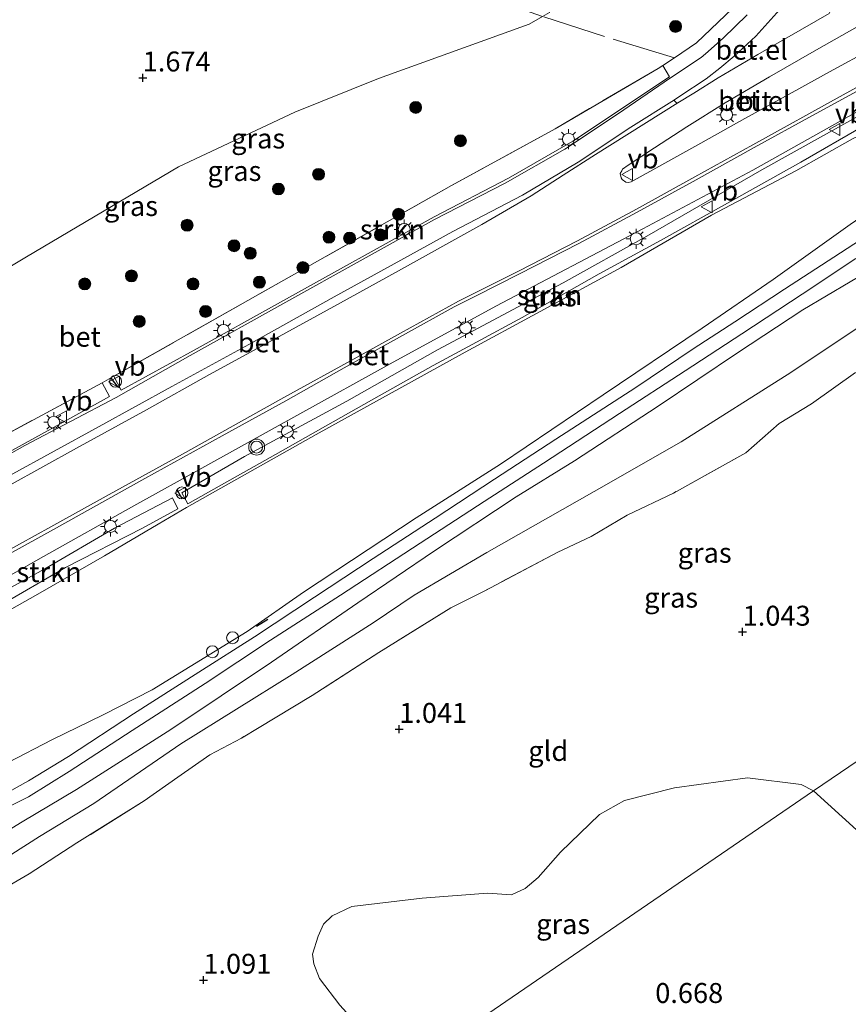
# Model space of a CAD drawing. Units: metres. Extents: x 199995 to 210008, y 499999 to 506253.
# Drawn here: x 200704 to 200808, y 501271 to 501394 of the extents above; entities that cross this region are included whole.
import ezdxf
from ezdxf.enums import TextEntityAlignment as Align

# ---------------------------------------------------------------- set-up
doc = ezdxf.new("R2010")
doc.units = ezdxf.units.M
doc.linetypes.add('IE-TERREINAFSCHEIDING', pattern=[10, 8, -2])
doc.layers.get('0').update_dxf_attribs({"lineweight": 25})
for name, color, linetype, lineweight in [('B-ME-GR-BOOM-S-B1', 93, 'Continuous', 18), ('B-ME-GR-STRUIKEN-GV-B6', 93, 'Continuous', 18), ('B-ME-GW-HOOGTEPUNT-S-B1', 10, 'Continuous', 25), ('B-ME-GW-KRUINLIJN-L-B1', 93, 'Continuous', 18), ('B-ME-GW-TEENLIJN-L-B1', 93, 'Continuous', 18), ('B-ME-IE-GRASLAND-GV-B6', 93, 'Continuous', 18), ('B-ME-IE-GRONDWERKLIJN-GROND_INGERICHT-GV-B6', 253, 'Continuous', 18), ('B-ME-IE-HULPGEOMETRIE-L-B1', 53, 'Continuous', 18), ('B-ME-IE-INRICHTINGSELEMENT-S-B1', 253, 'Continuous', 18), ('B-ME-IE-MEUBILAIR_WEGMEUBILAIR-LICHTMAST-S-B1', 8, 'Continuous', 18), ('B-ME-IE-TERREINAFSCHEIDING-RASTERHEKWERK-L-B1', 8, 'IE-TERREINAFSCHEIDING', 18), ('B-ME-IE-TERREINAFSCHEIDING-SCHRIKHEK-L-B1', 10, 'Continuous', 25), ('B-ME-VH-VERH_SOORT-BETON-OVERIG-GV-B6', 8, 'IE-TERREINAFSCHEIDING-NATUURLIJK-HOUTWAL', 18), ('B-ME-VH-VERH_SOORT-BITUMEN-GV-B6', 8, 'IE-TERREINAFSCHEIDING-NATUURLIJK-HOUTWAL', 18), ('B-ME-VH-VERH_SOORT-GV-B6', 8, 'Continuous', 18), ('B-ME-VW-MEUBILAIR_WEGMEUBILAIR-VERKEERSBORD-S-B1', 8, 'Continuous', 18), ('B-ME-VW-MEUBILAIR_WEGMEUBILAIR-VERKEERSLICHT-S-B1', 13, 'Continuous', 18)]:
    doc.layers.add(name, color=color, linetype=linetype, lineweight=lineweight)
doc.styles.add('NLCS-ISO', font='NLCS-ISO.TTF')
doc.linetypes.add('IE-TERREINAFSCHEIDING-NATUURLIJK-HOUTWAL', pattern='A,7,-1.5,[67,NLCS.SHX,S=0.75,R=45,X=0,Y=0],-1.5,7,-1.5,[70,NLCS.SHX,S=0.75,R=0,X=0,Y=0],-1.5', length=20)

# ---------------------------------------------------------------- blocks, each defined once
blk = doc.blocks.new('dtb')
blk.add_circle((0, 0), 0.75)
blk = doc.blocks.new('verkeersbord')
for p, q in [((0, 0.75), (-0.75, -0.625)), ((0.75, -0.625), (0, 0.75)), ((-0.75, -0.625), (0.75, -0.625))]:
    blk.add_line(p, q)
blk = doc.blocks.new('verkeerslicht')
for radius in [1, 0.75]:
    blk.add_circle((0, 0), radius)
blk = doc.blocks.new('boom')
blk.add_hatch(color=256).paths.add_polyline_path([(-0.75, 0, 1), (0.75, 0, 1)])
blk.add_circle((0, 0), 0.75)
blk = doc.blocks.new('hoogtepunt')
for p, q in [((-0.5, 0), (0.5, 0)), ((0, 0.5), (0, -0.5))]:
    blk.add_line(p, q)
blk = doc.blocks.new('lantaarnpaal')
for p, q in [((0, 0.75), (0, 1.25)), ((-0.75, 0), (-1.25, 0)), ((-0.88, 0.88), (-0.53, 0.53)), ((0.53, 0.53), (0.88, 0.88)), ((0.75, 0), (1.25, 0)), ((-0.53, -0.53), (-0.88, -0.88)), ((0, -0.75), (0, -1.25)), ((0.53, -0.53), (0.88, -0.88))]:
    blk.add_line(p, q)
blk.add_circle((0, 0), 0.75)

msp = doc.modelspace()

# ---------------------------------------------------------------- linework, layer by layer
at = {"layer": 'B-ME-GR-STRUIKEN-GV-B6'}
for points in [[(200715.52, 501349.32, 9.16), (200757.86, 501373.2, 8.07), (200770.82, 501380.33, 7.96), (200783.77, 501387.88, 7.53), (200784.35, 501388.27, 7.55), (200785.17, 501386.82, 7.69), (200773.07, 501378.77, 7.91), (200764.99, 501374.12, 8.1), (200755.66, 501369.3, 8.26), (200736.42, 501358.58, 8.71), (200725.59, 501352.56, 8.9), (200716.41, 501347.55, 9.15), (200715.52, 501349.32, 9.16)], [(200809.46, 501380.63, 7.52), (200801.64, 501376.15, 7.56), (200792.46, 501371, 7.63), (200784.03, 501366.3, 7.69), (200776.37, 501362.14, 7.88), (200766.69, 501356.66, 8.11), (200760.96, 501353.59, 8.3), (200755.54, 501350.63, 8.39), (200748.79, 501346.84, 8.55), (200742.03, 501343.04, 8.68), (200735.78, 501339.5, 8.79), (200727.37, 501334.77, 8.95), (200724.78, 501333.29, 9), (200724.01, 501334.7, 9), (200731.88, 501339.25, 8.87), (200744.7, 501346.16, 8.62), (200756.1, 501352.61, 8.32), (200771.83, 501361.02, 7.99), (200782.32, 501366.85, 7.73), (200796.76, 501375.18, 7.59), (200812.6, 501383.99, 7.31)], [(200714.02, 501348.48, 9.19), (200714.95, 501346.77, 9.19), (200707.63, 501342.72, 9.31), (200697.45, 501337.12, 9.58), (200685.44, 501330.51, 9.72), (200684.46, 501332.54, 9.74), (200714.02, 501348.48, 9.19)], [(200691.88, 501315.43, 9.51), (200691.73, 501315.49, 9.52), (200691.19, 501316.46, 9.64), (200696.69, 501319.59, 9.53), (200706.84, 501325.14, 9.34), (200715.6, 501330.25, 9.19), (200722.86, 501334.05, 8.99), (200723.52, 501332.69, 8.97), (200719.08, 501330.27, 9.26), (200709.44, 501325.34, 9.57), (200700.93, 501320.41, 9.73), (200695.46, 501317.34, 9.81), (200691.88, 501315.43, 9.51)]]:
    msp.add_polyline3d(points, dxfattribs=at)
at = {"layer": 'B-ME-GW-KRUINLIJN-L-B1'}
for points in [[(200855.04, 501369.01, 5.96), (200848.6, 501373.14, 6.21), (200842.91, 501376.64, 6.35), (200839.15, 501378.34, 6.56), (200831.1, 501382.57, 6.76), (200827.95, 501383.66, 6.89), (200825.25, 501384.19, 7.02), (200822.52, 501384.06, 7.02), (200819.2, 501383.41, 7.07), (200817.07, 501382.89, 7.15), (200813.54, 501381.59, 7.34), (200808.13, 501379.05, 7.5), (200801.02, 501375.06, 7.5), (200790.46, 501369.48, 7.59), (200779.13, 501362.95, 7.62), (200768.97, 501357.41, 7.91), (200759.56, 501352.31, 8.32), (200740.88, 501341.98, 8.65), (200724.63, 501332.86, 8.88), (200721.05, 501330.77, 9.18), (200714.31, 501326.77, 9.29), (200705.98, 501322, 9.52), (200695.55, 501316.13, 9.52)], [(200810.79, 501362.88, 2.96), (200801.89, 501357.62, 2.73), (200793.7, 501352.24, 2.55), (200783.74, 501345.55, 2.28), (200773.25, 501338.7, 2.04), (200765.97, 501334.2, 1.89), (200755.69, 501327.43, 1.65), (200746.11, 501320.88, 1.62), (200735.29, 501313.45, 1.59), (200722.63, 501305.04, 1.63), (200710.83, 501297.52, 1.6), (200704.02, 501293.44, 1.57), (200700.62, 501291.41, 1.47)]]:
    msp.add_polyline3d(points, dxfattribs=at)
at = {"layer": 'B-ME-GW-TEENLIJN-L-B1'}
for points in [[(200687.43, 501353.97, 1.87), (200704.55, 501364.27, 2.27), (200723.6, 501375.53, 1.91), (200738.21, 501382.39, 2), (200748.69, 501386.62, 1.9), (200767.58, 501393.42, 3.07), (200769.24, 501394.39, 3.1), (200770.13, 501394.91, 3.12), (200770.38, 501395.69, 3.12), (200770.13, 501396.48, 3.12), (200768.96, 501397.81, 3.17), (200761.92, 501399.76, 2.97), (200743.68, 501406.37, 2.75), (200722.76, 501414.34, 2.57), (200701.64, 501423.12, 2.57)], [(200855.04, 501369.01, 5.96), (200846.62, 501370.3, 5.39), (200836.81, 501372.5, 4.8), (200831.44, 501374.17, 4.5), (200826.59, 501376.18, 4.47), (200824.61, 501376.65, 4.32), (200822.88, 501376.73, 4.2), (200820.94, 501376.24, 4.11), (200818.29, 501375.17, 3.93), (200814.1, 501372.61, 3.87), (200807.84, 501368.33, 3.54), (200798.17, 501361.44, 3.18), (200789.28, 501355.34, 2.95), (200776.88, 501346.99, 2.59), (200764, 501338.29, 2.29), (200753.4, 501331.57, 2.02), (200739.3, 501322.23, 1.93), (200732.2, 501317.31, 2.02), (200720.32, 501309.98, 1.84), (200714.18, 501306.87, 1.87), (200707.71, 501303.72, 1.84), (200702.27, 501300.89, 1.78)], [(200871.22, 501343.68, 1.98), (200858.98, 501348.24, 1.98), (200846.71, 501351.67, 1.74), (200833.22, 501355.25, 1.51), (200823.08, 501357.91, 1.51), (200819.63, 501358.22, 1.59), (200816.11, 501358.1, 1.59), (200813.75, 501357.91, 1.59), (200812.02, 501357.49, 1.55), (200807.97, 501354.83, 1.36), (200800.38, 501349.75, 1.24), (200786.66, 501341.08, 1.2), (200775.74, 501334.84, 1.24), (200762.29, 501327.2, 1.2), (200753.17, 501321.85, 1.13), (200748.01, 501318.41, 1.17), (200737.87, 501311.9, 1.2), (200723.89, 501303.23, 1.28), (200712.98, 501295.76, 1.32), (200706.2, 501291.61, 1.28), (200702.72, 501289.4, 1.17), (200699.53, 501287.33, 0.93)]]:
    msp.add_polyline3d(points, dxfattribs=at)
at = {"layer": 'B-ME-IE-GRASLAND-GV-B6'}
for points in [[(200698.83, 501435.69, 4.83), (200707.73, 501432.27, 4.88), (200718.54, 501427.78, 4.99), (200726.5, 501424.63, 5.11), (200735.8, 501420.65, 5.09), (200745.97, 501416.2, 5.18), (200754.96, 501412.95, 5.47), (200763.31, 501409.98, 5.68), (200772.34, 501406.85, 6.14), (200781.96, 501402.81, 6.55), (200791.19, 501398.86, 7.17), (200792.49, 501397.96, 7.26), (200793.18, 501396.46, 7.44), (200793.09, 501395.41, 7.53), (200788.58, 501391.11, 7.68), (200785.79, 501389.23, 7.6), (200784.35, 501388.27, 7.55), (200783.77, 501387.88, 7.53), (200770.82, 501380.33, 7.96), (200757.86, 501373.2, 8.07), (200715.52, 501349.32, 9.16), (200714.02, 501348.48, 9.19), (200684.46, 501332.54, 9.74)], [(200687.43, 501353.97, 1.87), (200704.55, 501364.27, 2.27), (200723.6, 501375.53, 1.91), (200738.21, 501382.39, 2), (200748.69, 501386.62, 1.9), (200767.58, 501393.42, 3.07), (200769.24, 501394.39, 3.1), (200770.13, 501394.91, 3.12), (200770.38, 501395.69, 3.12), (200770.13, 501396.48, 3.12), (200768.96, 501397.81, 3.17), (200761.92, 501399.76, 2.97), (200743.68, 501406.37, 2.75), (200722.76, 501414.34, 2.57), (200701.64, 501423.12, 2.57)], [(200794.93, 501394.58, 7.42), (200791.91, 501391.67, 7.52), (200789.7, 501389.72, 7.55), (200789.14, 501389.27, 7.59), (200785.3, 501386.71, 7.64), (200778.65, 501382.14, 7.69), (200772.06, 501377.78, 7.91), (200764.56, 501373.51, 8.04), (200755.71, 501368.93, 8.18), (200737.08, 501358.58, 8.7), (200725.07, 501351.88, 8.88), (200715.8, 501346.63, 9.09), (200704.32, 501340.62, 9.31), (200694.38, 501335.03, 9.48)], [(200697.45, 501337.12, 9.58), (200707.63, 501342.72, 9.31), (200714.95, 501346.77, 9.19), (200714.02, 501348.48, 9.19), (200715.52, 501349.32, 9.16), (200716.41, 501347.55, 9.15), (200725.59, 501352.56, 8.9), (200736.42, 501358.58, 8.71), (200755.66, 501369.3, 8.26), (200764.99, 501374.12, 8.1), (200773.07, 501378.77, 7.91), (200785.17, 501386.82, 7.69), (200784.35, 501388.27, 7.55), (200785.79, 501389.23, 7.6), (200788.58, 501391.11, 7.68), (200793.09, 501395.41, 7.53)], [(200695.95, 501320.64, 9.5), (200706.69, 501326.71, 9.35), (200718, 501333.07, 9.08), (200726.91, 501338, 8.91), (200738.83, 501344.6, 8.69), (200750.17, 501350.85, 8.54), (200763.42, 501358.07, 8.15), (200781.83, 501367.78, 7.78), (200795.62, 501375.13, 7.58), (200812.76, 501384.74, 7.25)], [(200812.6, 501383.99, 7.31), (200796.76, 501375.18, 7.59), (200782.32, 501366.85, 7.73), (200771.83, 501361.02, 7.99), (200756.1, 501352.61, 8.32), (200744.7, 501346.16, 8.62), (200731.88, 501339.25, 8.87), (200724.01, 501334.7, 9), (200724.78, 501333.29, 9), (200727.37, 501334.77, 8.95), (200735.78, 501339.5, 8.79), (200742.03, 501343.04, 8.68), (200748.79, 501346.84, 8.55), (200755.54, 501350.63, 8.39), (200760.96, 501353.59, 8.3), (200766.69, 501356.66, 8.11), (200776.37, 501362.14, 7.88), (200784.03, 501366.3, 7.69), (200792.46, 501371, 7.63), (200801.64, 501376.15, 7.56), (200809.46, 501380.63, 7.52)], [(200808.13, 501379.05, 7.5), (200801.02, 501375.06, 7.5), (200790.46, 501369.48, 7.59), (200779.13, 501362.95, 7.62), (200768.97, 501357.41, 7.91), (200759.56, 501352.31, 8.32), (200740.88, 501341.98, 8.65), (200724.63, 501332.86, 8.88), (200721.05, 501330.77, 9.18), (200714.31, 501326.77, 9.29), (200705.98, 501322, 9.52), (200695.55, 501316.13, 9.52)], [(200695.55, 501316.13, 9.52), (200705.98, 501322, 9.52), (200714.31, 501326.77, 9.29), (200721.05, 501330.77, 9.18), (200724.63, 501332.86, 8.88), (200740.88, 501341.98, 8.65), (200759.56, 501352.31, 8.32), (200768.97, 501357.41, 7.91), (200779.13, 501362.95, 7.62), (200790.46, 501369.48, 7.59), (200801.02, 501375.06, 7.5), (200808.13, 501379.05, 7.5)], [(200702.27, 501300.89, 1.78), (200707.71, 501303.72, 1.84), (200714.18, 501306.87, 1.87), (200720.32, 501309.98, 1.84), (200732.2, 501317.31, 2.02), (200739.3, 501322.23, 1.93), (200753.4, 501331.57, 2.02), (200764, 501338.29, 2.29), (200776.88, 501346.99, 2.59), (200789.28, 501355.34, 2.95), (200798.17, 501361.44, 3.18), (200807.84, 501368.33, 3.54)], [(200807.84, 501368.33, 3.54), (200798.17, 501361.44, 3.18), (200789.28, 501355.34, 2.95), (200776.88, 501346.99, 2.59), (200764, 501338.29, 2.29), (200753.4, 501331.57, 2.02), (200739.3, 501322.23, 1.93), (200732.2, 501317.31, 2.02), (200720.32, 501309.98, 1.84), (200714.18, 501306.87, 1.87), (200707.71, 501303.72, 1.84), (200702.27, 501300.89, 1.78)], [(200811.77, 501368.12, 3.26), (200806.61, 501364.78, 3.12), (200799.61, 501360.2, 2.95), (200793.37, 501356.1, 2.77), (200788.15, 501352.74, 2.67), (200780.94, 501347.87, 2.44), (200770.91, 501341.43, 2.09), (200763.25, 501336.39, 1.96), (200755.78, 501331.51, 1.76), (200748.01, 501326.44, 1.67), (200740.65, 501321.61, 1.65), (200733.13, 501316.63, 1.65), (200726.18, 501312.2, 1.67), (200717.98, 501306.97, 1.61), (200709.8, 501301.65, 1.67), (200704.8, 501298.57, 1.67), (200702.35, 501297.2, 1.69)], [(200702.21, 501295.29, 1.66), (200704.78, 501296.6, 1.62), (200709.92, 501299.76, 1.66), (200717.82, 501304.89, 1.62), (200726.95, 501310.77, 1.66), (200735.15, 501316.22, 1.64), (200743.91, 501321.84, 1.66), (200753.91, 501328.37, 1.72), (200761.95, 501333.59, 1.88), (200769.36, 501338.4, 2.09), (200778.92, 501344.63, 2.36), (200787.13, 501349.99, 2.59), (200794.25, 501354.62, 2.74), (200801.83, 501359.58, 2.95), (200808.56, 501364.04, 3.13)], [(200700.62, 501291.41, 1.47), (200704.02, 501293.44, 1.57), (200710.83, 501297.52, 1.6), (200722.63, 501305.04, 1.63), (200735.29, 501313.45, 1.59), (200746.11, 501320.88, 1.62), (200755.69, 501327.43, 1.65), (200765.97, 501334.2, 1.89), (200773.25, 501338.7, 2.04), (200783.74, 501345.55, 2.28), (200793.7, 501352.24, 2.55), (200801.89, 501357.62, 2.73), (200810.79, 501362.88, 2.96)], [(200810.79, 501362.88, 2.96), (200801.89, 501357.62, 2.73), (200793.7, 501352.24, 2.55), (200783.74, 501345.55, 2.28), (200773.25, 501338.7, 2.04), (200765.97, 501334.2, 1.89), (200755.69, 501327.43, 1.65), (200746.11, 501320.88, 1.62), (200735.29, 501313.45, 1.59), (200722.63, 501305.04, 1.63), (200710.83, 501297.52, 1.6), (200704.02, 501293.44, 1.57), (200700.62, 501291.41, 1.47)], [(200702.72, 501289.4, 1.17), (200706.2, 501291.61, 1.28), (200712.98, 501295.76, 1.32), (200723.89, 501303.23, 1.28), (200737.87, 501311.9, 1.2), (200748.01, 501318.41, 1.17), (200753.17, 501321.85, 1.13), (200762.29, 501327.2, 1.2), (200775.74, 501334.84, 1.24), (200786.66, 501341.08, 1.2), (200800.38, 501349.75, 1.24), (200807.97, 501354.83, 1.36), (200812.02, 501357.49, 1.55), (200813.75, 501357.91, 1.59), (200816.11, 501358.1, 1.59), (200819.63, 501358.22, 1.59), (200823.08, 501357.91, 1.51), (200833.22, 501355.25, 1.51), (200846.71, 501351.67, 1.74), (200858.98, 501348.24, 1.98), (200871.22, 501343.68, 1.98), (200864.17, 501338.86, 1.62)], [(200871.22, 501343.68, 1.98), (200858.98, 501348.24, 1.98), (200846.71, 501351.67, 1.74), (200833.22, 501355.25, 1.51), (200823.08, 501357.91, 1.51), (200819.63, 501358.22, 1.59), (200816.11, 501358.1, 1.59), (200813.75, 501357.91, 1.59), (200812.02, 501357.49, 1.55), (200807.97, 501354.83, 1.36), (200800.38, 501349.75, 1.24), (200786.66, 501341.08, 1.2), (200775.74, 501334.84, 1.24), (200762.29, 501327.2, 1.2), (200753.17, 501321.85, 1.13), (200748.01, 501318.41, 1.17), (200737.87, 501311.9, 1.2), (200723.89, 501303.23, 1.28), (200712.98, 501295.76, 1.32), (200706.2, 501291.61, 1.28), (200702.72, 501289.4, 1.17)], [(200808.51, 501349.77, 1.16), (200802.97, 501345.86, 1.11), (200798.93, 501343.37, 1.05), (200794.74, 501339.71, 1.05), (200785.66, 501334.65, 1), (200779.88, 501331.9, 1), (200775.34, 501329.23, 1.05), (200771.16, 501327.26, 1.08), (200762.03, 501322.42, 1.03), (200757.77, 501320.25, 1.05), (200748.71, 501314.67, 1.08), (200740.37, 501309.28, 1.11), (200731.5, 501303.95, 1.11), (200727.54, 501301.86, 1.11), (200723.51, 501299.05, 1.13), (200719.32, 501296.06, 1.18), (200710.87, 501290.8, 1.11), (200704.87, 501286.94, 0.95), (200701.39, 501284.89, 0.66)], [(200700.93, 501320.41, 9.73), (200709.44, 501325.34, 9.57), (200719.08, 501330.27, 9.26), (200723.52, 501332.69, 8.97), (200722.86, 501334.05, 8.99), (200715.6, 501330.25, 9.19), (200706.84, 501325.14, 9.34), (200696.69, 501319.59, 9.53)], [(200803.25, 501297.32, 0.76), (200762.4, 501269.36, 0.85), (200752.09, 501262.31, 1), (200748.56, 501265.3, 0.94), (200743.83, 501270.47, 1.04), (200741.29, 501273.82, 1.04), (200740.58, 501275.64, 1.01), (200740.43, 501276.88, 0.97), (200741.13, 501279.13, 0.94), (200741.78, 501280.6, 0.97), (200742.86, 501281.67, 0.9), (200745.36, 501282.82, 0.9), (200754.16, 501283.89, 0.76), (200762.37, 501284.49, 0.8), (200765.35, 501284.29, 0.8), (200767.07, 501285.1, 0.8), (200768.71, 501286.48, 0.8), (200771.52, 501289.63, 0.8), (200776.39, 501294.37, 0.81), (200779.53, 501296.13, 0.66), (200785.81, 501297.69, 0.66), (200794.94, 501298.95, 0.66), (200801.69, 501298.11, 0.76), (200803.25, 501297.32, 0.76)], [(200762.4, 501269.36, 0.85), (200803.25, 501297.32, 0.76), (200821.65, 501280.6, 0.61), (200831.63, 501271.86, 0.56), (200833.67, 501270.42, 0.56)]]:
    msp.add_polyline3d(points, dxfattribs=at)
at = {"layer": 'B-ME-IE-GRONDWERKLIJN-GROND_INGERICHT-GV-B6'}
for points in [[(200701.64, 501423.12, 2.57), (200722.76, 501414.34, 2.57), (200743.68, 501406.37, 2.75), (200761.92, 501399.76, 2.97), (200768.96, 501397.81, 3.17), (200770.13, 501396.48, 3.12), (200770.38, 501395.69, 3.12), (200770.13, 501394.91, 3.12), (200769.24, 501394.39, 3.1), (200767.58, 501393.42, 3.07), (200748.69, 501386.62, 1.9), (200738.21, 501382.39, 2), (200723.6, 501375.53, 1.91), (200704.55, 501364.27, 2.27), (200687.43, 501353.97, 1.87)], [(200701.39, 501284.89, 0.66), (200704.87, 501286.94, 0.95), (200710.87, 501290.8, 1.11), (200719.32, 501296.06, 1.18), (200723.51, 501299.05, 1.13), (200727.54, 501301.86, 1.11), (200731.5, 501303.95, 1.11), (200740.37, 501309.28, 1.11), (200748.71, 501314.67, 1.08), (200757.77, 501320.25, 1.05), (200762.03, 501322.42, 1.03), (200771.16, 501327.26, 1.08), (200775.34, 501329.23, 1.05), (200779.88, 501331.9, 1), (200785.66, 501334.65, 1), (200794.74, 501339.71, 1.05), (200798.93, 501343.37, 1.05), (200802.97, 501345.86, 1.11), (200808.51, 501349.77, 1.16)], [(200864.17, 501338.86, 1.62), (200823.28, 501310.97, 1.04), (200803.25, 501297.32, 0.76), (200801.69, 501298.11, 0.76), (200794.94, 501298.95, 0.66), (200785.81, 501297.69, 0.66), (200779.53, 501296.13, 0.66), (200776.39, 501294.37, 0.81), (200771.52, 501289.63, 0.8), (200768.71, 501286.48, 0.8), (200767.07, 501285.1, 0.8), (200765.35, 501284.29, 0.8), (200762.37, 501284.49, 0.8), (200754.16, 501283.89, 0.76), (200745.36, 501282.82, 0.9), (200742.86, 501281.67, 0.9), (200741.78, 501280.6, 0.97), (200741.13, 501279.13, 0.94), (200740.43, 501276.88, 0.97), (200740.58, 501275.64, 1.01), (200741.29, 501273.82, 1.04), (200743.83, 501270.47, 1.04)], [(200833.67, 501270.42, 0.56), (200831.63, 501271.86, 0.56), (200821.65, 501280.6, 0.61), (200803.25, 501297.32, 0.76), (200823.28, 501310.97, 1.04), (200864.17, 501338.86, 1.62), (200874.36, 501335.18, 1.65), (200884.89, 501331.42, 1.86), (200897.97, 501326.71, 1.86), (200908.03, 501323.86, 2.74), (200907.94, 501323.58, 2.72), (200900.7, 501302.05, 2.12), (200895.94, 501287.43, 1.9), (200906.54, 501282.37, 2.02), (200918.09, 501277.75, 2.06), (200923.26, 501275.6, 2.02)]]:
    msp.add_polyline3d(points, dxfattribs=at)
at = {"layer": 'B-ME-IE-HULPGEOMETRIE-L-B1'}
msp.add_polyline3d([(200888.07, 501355.19, 5.56), (200887.95, 501355.11, 5.56), (200886.98, 501354.45, 5.42), (200871.22, 501343.68, 1.98), (200864.17, 501338.86, 1.62), (200823.28, 501310.97, 1.04), (200803.25, 501297.32, 0.76), (200762.4, 501269.36, 0.85), (200752.09, 501262.31, 1), (200735.43, 501250.91, 0.6), (200729.67, 501246.97, 0.02), (200708.11, 501232.22, 0.02), (200706.24, 501230.94, 0.35), (200703.93, 501229.36, 1.4), (200663.07, 501201.44, 0.87), (200658.25, 501198.14, 0.81), (200650.94, 501193.15, 0.31), (200522.66, 501105.49, 0.31)], dxfattribs=at)
at = {"layer": 'B-ME-IE-TERREINAFSCHEIDING-RASTERHEKWERK-L-B1'}
for points in [[(200785.79, 501389.23, 7.6), (200777.02, 501391.88, 4.85), (200769.24, 501394.39, 3.1), (200759.31, 501397.94, 2.75), (200744.01, 501403.3, 2.47), (200725.6, 501409.82, 2.34), (200708.6, 501415.7, 2.25), (200691.71, 501421.58, 2.22), (200675, 501427.26, 2.19), (200659.18, 501432.75, 1.97), (200651.85, 501435.36, 2.09), (200640.99, 501431.05, 1.84), (200629.64, 501426.72, 1.43), (200622.06, 501423.83, 1.52), (200619.2, 501422.67, 1.73), (200618.21, 501422.26, 1.81), (200614.58, 501420.86, 2.34), (200613.56, 501420.37, 2.26)], [(200793.09, 501395.41, 7.53), (200788.58, 501391.11, 7.68), (200785.79, 501389.23, 7.6), (200784.35, 501388.27, 7.55), (200783.77, 501387.88, 7.53), (200770.82, 501380.33, 7.96), (200757.86, 501373.2, 8.07), (200715.52, 501349.32, 9.16), (200714.02, 501348.48, 9.19), (200684.46, 501332.54, 9.74), (200684.06, 501332.32, 9.74), (200683.29, 501331.82, 9.74), (200682.97, 501331.43, 9.74), (200683.03, 501330.96, 9.74), (200683.58, 501329.91, 9.65)], [(200808.51, 501349.77, 1.16), (200802.97, 501345.86, 1.11), (200798.93, 501343.37, 1.05), (200794.74, 501339.71, 1.05), (200785.66, 501334.65, 1), (200779.88, 501331.9, 1), (200775.34, 501329.23, 1.05), (200771.16, 501327.26, 1.08), (200762.03, 501322.42, 1.03), (200757.77, 501320.25, 1.05), (200748.71, 501314.67, 1.08), (200740.37, 501309.28, 1.11), (200731.5, 501303.95, 1.11), (200727.54, 501301.86, 1.11), (200723.51, 501299.05, 1.13), (200719.32, 501296.06, 1.18), (200710.87, 501290.8, 1.11), (200704.87, 501286.94, 0.95), (200701.39, 501284.89, 0.66)]]:
    msp.add_polyline3d(points, dxfattribs=at)
at = {"layer": 'B-ME-IE-TERREINAFSCHEIDING-SCHRIKHEK-L-B1'}
for p, q in [((200716.03, 501347.92, 9.18), (200715.2, 501349.02, 9.2)), ((200724.05, 501333.95, 9.11), (200723.45, 501335.06, 9.14)), ((200733.39, 501317.96, 2.06), (200734.81, 501318.85, 2))]:
    msp.add_line(p, q, dxfattribs=at)
at = {"layer": 'B-ME-VH-VERH_SOORT-BETON-OVERIG-GV-B6'}
for points in [[(200697.72, 501324.98, 9.63), (200707.61, 501330.41, 9.45), (200714.92, 501334.46, 9.34), (200724.1, 501339.53, 9.18), (200736.8, 501346.64, 8.92), (200745.64, 501351.48, 8.69), (200751.44, 501354.7, 8.55), (200758.73, 501358.71, 8.36), (200766.23, 501362.46, 8.21), (200773.64, 501366.28, 8.03), (200781.06, 501370.24, 7.93), (200788.37, 501374.31, 7.8), (200795.64, 501378.31, 7.7), (200806.96, 501384.58, 7.5), (200810.22, 501386.38, 7.48)], [(200810.53, 501386.05, 7.39), (200803.11, 501381.99, 7.53), (200795.81, 501377.96, 7.63), (200788.52, 501373.9, 7.77), (200781.14, 501369.88, 7.91), (200773.8, 501365.94, 8.01), (200766.38, 501362.14, 8.19), (200760.85, 501359.34, 8.33), (200758.17, 501357.99, 8.39), (200751.68, 501354.4, 8.55), (200744.38, 501350.35, 8.73), (200737.06, 501346.22, 8.84), (200729.07, 501341.84, 9.04), (200719.39, 501336.49, 9.26), (200707.93, 501330.1, 9.42), (200699.2, 501325.29, 9.58)], [(200702.36, 501336.8, 9.38), (200713.67, 501343.01, 9.22), (200722.78, 501348, 9.06), (200732.42, 501353.29, 8.84), (200743.14, 501359.27, 8.64), (200751.5, 501363.84, 8.44), (200757.99, 501367.46, 8.24), (200766.74, 501371.98, 8.04), (200773.71, 501376.15, 7.97), (200780.32, 501380.54, 7.81), (200785.81, 501383.93, 7.73)], [(200785.81, 501383.93, 7.73), (200785.79, 501383.81, 7.73), (200786.05, 501383.55, 7.75), (200786.24, 501383.56, 7.75), (200775.9, 501377.09, 7.95), (200771.86, 501374.51, 8.03), (200767.82, 501371.93, 8.1), (200761.66, 501368.34, 8.26), (200751.2, 501362.5, 8.5), (200743.54, 501358.3, 8.7), (200734.46, 501353.32, 8.86), (200727.51, 501349.51, 9.03), (200719.6, 501345.11, 9.18), (200710.82, 501340.27, 9.33), (200702.38, 501335.61, 9.49)], [(200702.35, 501297.2, 1.69), (200704.8, 501298.57, 1.67), (200709.8, 501301.65, 1.67), (200717.98, 501306.97, 1.61), (200726.18, 501312.2, 1.67), (200733.13, 501316.63, 1.65), (200740.65, 501321.61, 1.65), (200748.01, 501326.44, 1.67), (200755.78, 501331.51, 1.76), (200763.25, 501336.39, 1.96), (200770.91, 501341.43, 2.09), (200780.94, 501347.87, 2.44), (200788.15, 501352.74, 2.67), (200793.37, 501356.1, 2.77), (200799.61, 501360.2, 2.95), (200806.61, 501364.78, 3.12), (200811.77, 501368.12, 3.26)], [(200808.56, 501364.04, 3.13), (200801.83, 501359.58, 2.95), (200794.25, 501354.62, 2.74), (200787.13, 501349.99, 2.59), (200778.92, 501344.63, 2.36), (200769.36, 501338.4, 2.09), (200761.95, 501333.59, 1.88), (200753.91, 501328.37, 1.72), (200743.91, 501321.84, 1.66), (200735.15, 501316.22, 1.64), (200726.95, 501310.77, 1.66), (200717.82, 501304.89, 1.62), (200709.92, 501299.76, 1.66), (200704.78, 501296.6, 1.62), (200702.21, 501295.29, 1.66)]]:
    msp.add_polyline3d(points, dxfattribs=at)
at = {"layer": 'B-ME-VH-VERH_SOORT-BITUMEN-GV-B6'}
for points in [[(200694.38, 501335.03, 9.48), (200704.32, 501340.62, 9.31), (200715.8, 501346.63, 9.09), (200725.07, 501351.88, 8.88), (200737.08, 501358.58, 8.7), (200755.71, 501368.93, 8.18), (200764.56, 501373.51, 8.04), (200772.06, 501377.78, 7.91), (200778.65, 501382.14, 7.69), (200785.3, 501386.71, 7.64), (200789.14, 501389.27, 7.59), (200789.7, 501389.72, 7.55), (200791.91, 501391.67, 7.52), (200794.93, 501394.58, 7.42)], [(200798.64, 501394.87, 7.45), (200796, 501391.93, 7.59), (200793.29, 501389.43, 7.67), (200791.5, 501387.91, 7.66), (200789.77, 501386.59, 7.66), (200786.48, 501384.4, 7.74), (200785.81, 501383.93, 7.73), (200780.32, 501380.54, 7.81), (200773.71, 501376.15, 7.97), (200766.74, 501371.98, 8.04), (200757.99, 501367.46, 8.24), (200751.5, 501363.84, 8.44), (200743.14, 501359.27, 8.64), (200732.42, 501353.29, 8.84), (200722.78, 501348, 9.06), (200713.67, 501343.01, 9.22), (200702.36, 501336.8, 9.38)], [(200702.38, 501335.61, 9.49), (200710.82, 501340.27, 9.33), (200719.6, 501345.11, 9.18), (200727.51, 501349.51, 9.03), (200734.46, 501353.32, 8.86), (200743.54, 501358.3, 8.7), (200751.2, 501362.5, 8.5), (200761.66, 501368.34, 8.26), (200767.82, 501371.93, 8.1), (200771.86, 501374.51, 8.03), (200775.9, 501377.09, 7.95), (200786.24, 501383.56, 7.75), (200788.23, 501384.8, 7.74), (200791.28, 501386.69, 7.7), (200796.25, 501389.61, 7.63), (200805.18, 501394.75, 7.43)], [(200809.29, 501393.43, 7.49), (200803.32, 501390.05, 7.58), (200797.71, 501386.84, 7.64), (200792.16, 501383.55, 7.79), (200787.34, 501380.56, 7.86), (200783.31, 501377.95, 7.89), (200779.99, 501375.77, 7.95), (200779.3, 501375.27, 7.97), (200779.18, 501375.03, 7.99), (200779.01, 501374.7, 7.99), (200779.12, 501374.16, 8.01), (200779.25, 501373.98, 8), (200779.69, 501373.62, 7.96), (200779.98, 501373.57, 7.96), (200780.39, 501373.66, 7.96), (200784.21, 501375.81, 7.9), (200789.12, 501378.5, 7.76), (200794.64, 501381.61, 7.76), (200800.18, 501384.66, 7.66), (200805.72, 501387.69, 7.55), (200810.17, 501390.15, 7.48)], [(200810.22, 501386.38, 7.48), (200806.96, 501384.58, 7.5), (200795.64, 501378.31, 7.7), (200788.37, 501374.31, 7.8), (200781.06, 501370.24, 7.93), (200773.64, 501366.28, 8.03), (200766.23, 501362.46, 8.21), (200758.73, 501358.71, 8.36), (200751.44, 501354.7, 8.55), (200745.64, 501351.48, 8.69), (200736.8, 501346.64, 8.92), (200724.1, 501339.53, 9.18), (200714.92, 501334.46, 9.34), (200707.61, 501330.41, 9.45), (200697.72, 501324.98, 9.63)], [(200699.2, 501325.29, 9.58), (200707.93, 501330.1, 9.42), (200719.39, 501336.49, 9.26), (200729.07, 501341.84, 9.04), (200737.06, 501346.22, 8.84), (200744.38, 501350.35, 8.73), (200751.68, 501354.4, 8.55), (200758.17, 501357.99, 8.39), (200760.85, 501359.34, 8.33), (200766.38, 501362.14, 8.19), (200773.8, 501365.94, 8.01), (200781.14, 501369.88, 7.91), (200788.52, 501373.9, 7.77), (200795.81, 501377.96, 7.63), (200803.11, 501381.99, 7.53), (200810.53, 501386.05, 7.39)], [(200812.76, 501384.74, 7.25), (200795.62, 501375.13, 7.58), (200781.83, 501367.78, 7.78), (200763.42, 501358.07, 8.15), (200750.17, 501350.85, 8.54), (200738.83, 501344.6, 8.69), (200726.91, 501338, 8.91), (200718, 501333.07, 9.08), (200706.69, 501326.71, 9.35), (200695.95, 501320.64, 9.5)]]:
    msp.add_polyline3d(points, dxfattribs=at)
at = {"layer": 'B-ME-VH-VERH_SOORT-GV-B6'}
for points in [[(200785.81, 501383.93, 7.73), (200786.48, 501384.4, 7.74), (200789.77, 501386.59, 7.66), (200791.5, 501387.91, 7.66), (200793.29, 501389.43, 7.67), (200796, 501391.93, 7.59), (200798.64, 501394.87, 7.45), (200800.37, 501396.77, 7.33), (200800.53, 501396.88, 7.33), (200805.22, 501395.11, 7.43), (200805.27, 501395.03, 7.43), (200805.29, 501394.93, 7.43), (200805.18, 501394.75, 7.43), (200796.25, 501389.61, 7.63), (200791.28, 501386.69, 7.7), (200788.23, 501384.8, 7.74), (200786.24, 501383.56, 7.75), (200786.05, 501383.55, 7.75), (200785.79, 501383.81, 7.73), (200785.81, 501383.93, 7.73)], [(200810.17, 501390.15, 7.48), (200805.72, 501387.69, 7.55), (200800.18, 501384.66, 7.66), (200794.64, 501381.61, 7.76), (200789.12, 501378.5, 7.76), (200784.21, 501375.81, 7.9), (200780.39, 501373.66, 7.96), (200779.98, 501373.57, 7.96), (200779.69, 501373.62, 7.96), (200779.25, 501373.98, 8), (200779.12, 501374.16, 8.01), (200779.01, 501374.7, 7.99), (200779.18, 501375.03, 7.99), (200779.3, 501375.27, 7.97), (200779.99, 501375.77, 7.95), (200783.31, 501377.95, 7.89), (200787.34, 501380.56, 7.86), (200792.16, 501383.55, 7.79), (200797.71, 501386.84, 7.64), (200803.32, 501390.05, 7.58), (200809.29, 501393.43, 7.49)]]:
    msp.add_polyline3d(points, dxfattribs=at)

# ---------------------------------------------------------------- block references
at = {"layer": 'B-ME-GR-BOOM-S-B1', "rotation": 90}
for p in [(200785.94, 501393.14, 6.18), (200753.35, 501383, 4.03), (200758.96, 501378.82, 6.09), (200741.17, 501374.61, 5.15), (200736.14, 501372.77, 4.75), (200751.21, 501369.6, 8.29), (200724.68, 501368.23, 3.98), (200742.48, 501366.72, 7.86), (200748.94, 501367.02, 8.46), (200730.57, 501365.66, 6.77), (200745.07, 501366.61, 8.38), (200732.6, 501364.72, 7.53), (200739.21, 501362.92, 8.46), (200717.71, 501361.87, 5.27), (200711.85, 501360.87, 4.59), (200725.43, 501360.87, 7.05), (200733.76, 501361.09, 8.26), (200727.01, 501357.42, 8.66), (200718.68, 501356.18, 7.53)]:
    msp.add_blockref('boom', p, dxfattribs=at)
at = {"layer": 'B-ME-GW-HOOGTEPUNT-S-B1', "rotation": 90}
for p in [(200719.12, 501386.72, 1.67), (200719.12, 501386.72, 1.67), (200794.35, 501317.25, 1.04), (200794.35, 501317.25, 1.04), (200751.29, 501305.07, 1.04), (200751.29, 501305.07, 1.04), (200726.73, 501273.62, 1.09), (200726.73, 501273.62, 1.09)]:
    msp.add_blockref('hoogtepunt', p, dxfattribs=at)
at = {"layer": 'B-ME-IE-INRICHTINGSELEMENT-S-B1', "rotation": 90}
for p in [(200715.72, 501348.66, 11.7), (200724.04, 501334.67, 11.79), (200730.39, 501316.52, 2.79), (200727.86, 501314.76, 2.61)]:
    msp.add_blockref('dtb', p, dxfattribs=at)
at = {"layer": 'B-ME-IE-MEUBILAIR_WEGMEUBILAIR-LICHTMAST-S-B1', "rotation": 90}
for p in [(200792.34, 501382.07, 7.98), (200772.51, 501379.01, 7.94), (200751.91, 501367.71, 8.34), (200781, 501366.53, 7.72), (200729.25, 501355.05, 8.78), (200759.61, 501355.37, 8.18), (200707.96, 501343.54, 9.29), (200737.26, 501342.34, 8.65), (200715.08, 501330.47, 9.12)]:
    msp.add_blockref('lantaarnpaal', p, dxfattribs=at)
at = {"layer": 'B-ME-VW-MEUBILAIR_WEGMEUBILAIR-VERKEERSBORD-S-B1', "rotation": 90}
for p in [(200805.93, 501380.22, 7.43), (200779.93, 501374.57, 8.17), (200789.91, 501370.54, 7.65), (200715.6, 501348.58, 11.11), (200708.95, 501344.21, 9.4), (200723.88, 501334.66, 11.06)]:
    msp.add_blockref('verkeersbord', p, dxfattribs=at)
at = {"layer": 'B-ME-VW-MEUBILAIR_WEGMEUBILAIR-VERKEERSLICHT-S-B1', "rotation": 90}
msp.add_blockref('verkeerslicht', (200733.41, 501340.42, 8.78), dxfattribs=at)

# ---------------------------------------------------------------- texts
at = {"layer": 'B-ME-GR-STRUIKEN-GV-B6', "ltscale": 0.2, "style": 'NLCS-ISO'}
for p in [(200750.44, 501367.71), (200770.14, 501359.47), (200707.38, 501324.75)]:
    msp.add_text('strkn', height=2.5, dxfattribs=at).set_placement(p, align=Align.MIDDLE_CENTER)
at = {"layer": 'B-ME-GW-HOOGTEPUNT-S-B1', "ltscale": 0.2, "style": 'NLCS-ISO'}
for s, p in [('1.674', (200719.12, 501386.72, 1.67)), ('1.674', (200719.12, 501386.72, 1.67)), ('1.043', (200794.35, 501317.25, 1.04)), ('1.043', (200794.35, 501317.25, 1.04)), ('1.041', (200751.29, 501305.07, 1.04)), ('1.041', (200751.29, 501305.07, 1.04)), ('1.091', (200726.73, 501273.62, 1.09)), ('1.091', (200726.73, 501273.62, 1.09)), ('0.668', (200783.39, 501269.96, 0.67)), ('0.668', (200783.39, 501269.96, 0.67))]:
    msp.add_text(s, height=2.5, dxfattribs=at).set_placement(p, align=Align.BOTTOM_LEFT)
at = {"layer": 'B-ME-IE-GRASLAND-GV-B6', "ltscale": 0.2, "style": 'NLCS-ISO'}
for p in [(200733.6, 501379.1), (200730.62, 501375.03), (200717.65, 501370.64), (200770.17, 501359.3), (200789.59, 501327.17), (200785.38, 501321.55), (200771.84, 501280.63)]:
    msp.add_text('gras', height=2.5, dxfattribs=at).set_placement(p, align=Align.MIDDLE_CENTER)
at = {"layer": 'B-ME-IE-GRONDWERKLIJN-GROND_INGERICHT-GV-B6', "ltscale": 0.2, "style": 'NLCS-ISO'}
msp.add_text('gld', height=2.5, dxfattribs=at).set_placement((200769.97, 501302.33), align=Align.MIDDLE_CENTER)
at = {"layer": 'B-ME-VH-VERH_SOORT-BETON-OVERIG-GV-B6', "ltscale": 0.2, "style": 'NLCS-ISO'}
for p in [(200711.22, 501354.25), (200733.68, 501353.55), (200747.37, 501351.93)]:
    msp.add_text('bet', height=2.5, dxfattribs=at).set_placement(p, align=Align.MIDDLE_CENTER)
at = {"layer": 'B-ME-VH-VERH_SOORT-BITUMEN-GV-B6', "ltscale": 0.2, "style": 'NLCS-ISO'}
msp.add_text('bit', height=2.5, dxfattribs=at).set_placement((200795.82, 501383.81), align=Align.MIDDLE_CENTER)
at = {"layer": 'B-ME-VH-VERH_SOORT-GV-B6', "ltscale": 0.2, "style": 'NLCS-ISO'}
for p in [(200795.47, 501390.23), (200795.82, 501383.81)]:
    msp.add_text('bet.el', height=2.5, dxfattribs=at).set_placement(p, align=Align.MIDDLE_CENTER)
at = {"layer": 'B-ME-VW-MEUBILAIR_WEGMEUBILAIR-VERKEERSBORD-S-B1', "ltscale": 0.2, "style": 'NLCS-ISO'}
for p in [(200805.93, 501380.22, 7.43), (200779.93, 501374.57, 8.17), (200789.91, 501370.54, 7.65), (200715.6, 501348.58, 11.11), (200708.95, 501344.21, 9.4), (200723.88, 501334.66, 11.06)]:
    msp.add_text('vb', height=2.5, dxfattribs=at).set_placement(p, align=Align.BOTTOM_LEFT)

doc.saveas('drawing.dxf')
